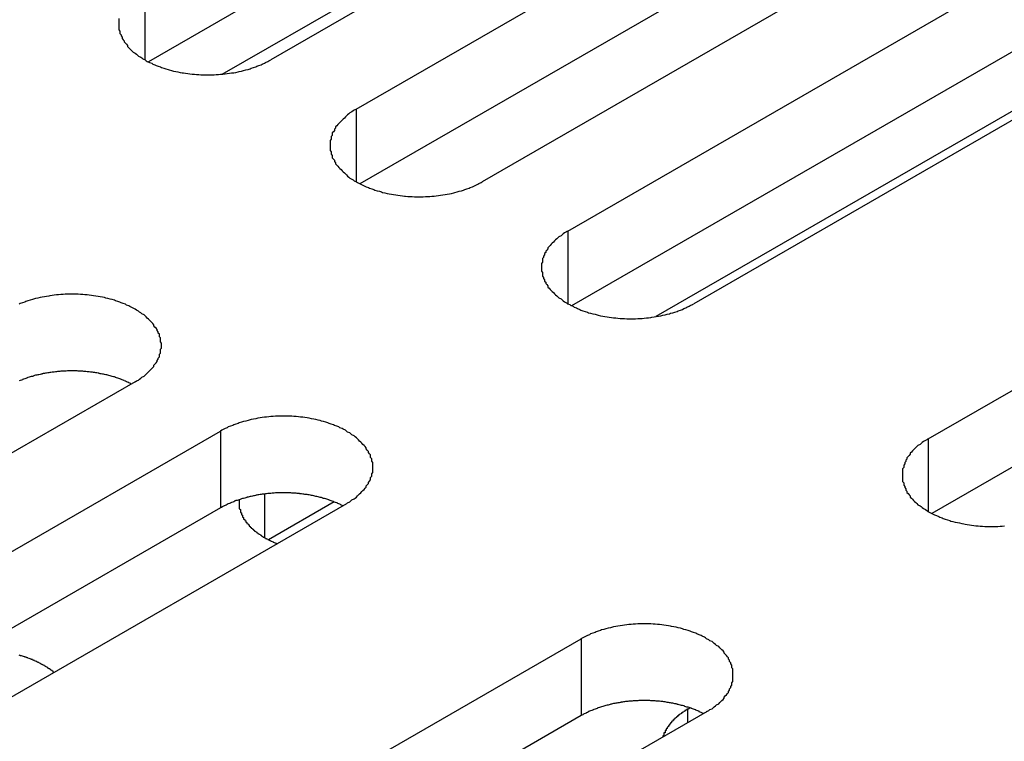
# Model space of a CAD drawing. Extents: x 0 to 1680, y 0 to 1188.
# Drawn here: x 1408 to 1417, y 922 to 928 of the extents above; entities that cross this region are included whole.
import ezdxf

# ---------------------------------------------------------------- set-up
doc = ezdxf.new("R2010")
doc.units = 0
doc.header["$LTSCALE"] = 4
doc.layers.add('VISIBLE__ISO_', color=7, linetype='CONTINUOUS')
doc.layers.add('VISIBLE_NARROW__ISO_', color=7, linetype='CONTINUOUS')

msp = doc.modelspace()

# ---------------------------------------------------------------- linework, layer by layer
at = {"layer": 'VISIBLE__ISO_'}
for p, q in [((1418.0759, 932.9653), (1409.1596, 927.8307)), ((1419.2275, 933.0029), (1410.2775, 927.849)), ((1411.0586, 927.3992), (1420.0085, 932.5531)), ((1421.1601, 931.89), (1412.2102, 926.7361)), ((1420.0085, 931.8524), (1411.0922, 926.7178)), ((1412.9912, 926.2863), (1421.9412, 931.4402)), ((1409.835, 927.718), (1415.8804, 931.1992)), ((1423.0927, 930.7771), (1414.1428, 925.6231)), ((1421.9412, 930.7395), (1413.0248, 925.6049)), ((1416.2847, 924.3897), (1425.2347, 929.5436)), ((1425.2347, 928.8429), (1416.3183, 923.7083)), ((1419.1739, 928.6019), (1413.7954, 925.5046)), ((1409.0383, 924.9095), (1400.0883, 919.7556)), ((1400.8694, 919.3058), (1409.8193, 924.4597)), ((1410.9709, 923.7966), (1402.021, 918.6426)), ((1410.8581, 923.8131), (1410.2575, 923.4673)), ((1409.8193, 923.759), (1400.903, 918.6244)), ((1404.1629, 917.4092), (1413.1128, 922.5631)), ((1414.2644, 921.9), (1405.3145, 916.746)), ((1414.0892, 921.9228), (1414.107, 921.9331)), ((1413.1128, 921.8624), (1404.1965, 916.7278))]:
    msp.add_line(p, q, dxfattribs=at)
for points in [[(1408.89, 928.227, 0), (1408.89, 928.215, 0), (1408.89, 928.204, 0), (1408.89, 928.192, 0), (1408.89, 928.181, 0), (1408.89, 928.169, 0), (1408.89, 928.158, 0), (1408.89, 928.146, 0), (1408.89, 928.135, 0), (1408.89, 928.123, 0), (1408.9, 928.112, 0), (1408.9, 928.1, 0), (1408.9, 928.089, 0), (1408.91, 928.078, 0), (1408.91, 928.067, 0), (1408.92, 928.055, 0), (1408.92, 928.044, 0), (1408.93, 928.033, 0), (1408.94, 928.023, 0), (1408.94, 928.012, 0), (1408.95, 928.001, 0), (1408.96, 927.991, 0), (1408.97, 927.98, 0), (1408.97, 927.97, 0), (1408.98, 927.96, 0), (1408.99, 927.949, 0), (1409, 927.939, 0), (1409.01, 927.93, 0), (1409.02, 927.92, 0), (1409.04, 927.911, 0), (1409.05, 927.901, 0), (1409.06, 927.892, 0), (1409.07, 927.883, 0), (1409.09, 927.874, 0), (1409.1, 927.866, 0), (1409.11, 927.857, 0), (1409.13, 927.849, 0), (1409.14, 927.841, 0), (1409.15, 927.833, 0), (1409.17, 927.825, 0), (1409.19, 927.818, 0), (1409.2, 927.811, 0), (1409.22, 927.804, 0), (1409.23, 927.797, 0), (1409.25, 927.791, 0), (1409.27, 927.784, 0), (1409.28, 927.778, 0), (1409.3, 927.773, 0), (1409.32, 927.767, 0), (1409.34, 927.762, 0), (1409.35, 927.757, 0), (1409.37, 927.752, 0), (1409.39, 927.747, 0), (1409.41, 927.743, 0), (1409.43, 927.739, 0), (1409.45, 927.735, 0), (1409.47, 927.732, 0), (1409.48, 927.729, 0), (1409.5, 927.726, 0), (1409.52, 927.723, 0), (1409.54, 927.721, 0), (1409.56, 927.719, 0), (1409.58, 927.717, 0), (1409.6, 927.715, 0), (1409.62, 927.714, 0), (1409.64, 927.713, 0), (1409.66, 927.712, 0), (1409.68, 927.712, 0), (1409.7, 927.712, 0), (1409.72, 927.712, 0), (1409.74, 927.712, 0), (1409.76, 927.713, 0), (1409.78, 927.714, 0), (1409.8, 927.715, 0), (1409.82, 927.717, 0), (1409.84, 927.719, 0), (1409.86, 927.721, 0), (1409.88, 927.723, 0), (1409.9, 927.726, 0), (1409.92, 927.729, 0), (1409.94, 927.732, 0), (1409.96, 927.735, 0), (1409.98, 927.739, 0), (1409.99, 927.743, 0), (1410.01, 927.747, 0), (1410.03, 927.752, 0), (1410.05, 927.757, 0), (1410.07, 927.762, 0), (1410.09, 927.767, 0), (1410.1, 927.773, 0), (1410.12, 927.778, 0), (1410.14, 927.784, 0), (1410.15, 927.791, 0), (1410.17, 927.797, 0), (1410.19, 927.804, 0), (1410.2, 927.811, 0), (1410.22, 927.818, 0), (1410.23, 927.825, 0), (1410.25, 927.833, 0), (1410.26, 927.841, 0), (1410.28, 927.849, 0)], [(1411.06, 927.399, 0), (1411.04, 927.391, 0), (1411.03, 927.383, 0), (1411.02, 927.374, 0), (1411, 927.365, 0), (1410.99, 927.356, 0), (1410.98, 927.347, 0), (1410.97, 927.338, 0), (1410.96, 927.328, 0), (1410.95, 927.318, 0), (1410.94, 927.309, 0), (1410.93, 927.299, 0), (1410.92, 927.289, 0), (1410.91, 927.278, 0), (1410.9, 927.268, 0), (1410.89, 927.258, 0), (1410.88, 927.247, 0), (1410.87, 927.236, 0), (1410.87, 927.226, 0), (1410.86, 927.215, 0), (1410.86, 927.204, 0), (1410.85, 927.193, 0), (1410.84, 927.182, 0), (1410.84, 927.17, 0), (1410.84, 927.159, 0), (1410.83, 927.148, 0), (1410.83, 927.136, 0), (1410.83, 927.125, 0), (1410.82, 927.114, 0), (1410.82, 927.102, 0), (1410.82, 927.091, 0), (1410.82, 927.079, 0), (1410.82, 927.068, 0), (1410.82, 927.056, 0), (1410.82, 927.045, 0), (1410.82, 927.033, 0), (1410.82, 927.022, 0), (1410.83, 927.01, 0), (1410.83, 926.999, 0), (1410.83, 926.987, 0), (1410.84, 926.976, 0), (1410.84, 926.965, 0), (1410.84, 926.954, 0), (1410.85, 926.943, 0), (1410.86, 926.932, 0), (1410.86, 926.921, 0), (1410.87, 926.91, 0), (1410.87, 926.899, 0), (1410.88, 926.888, 0), (1410.89, 926.878, 0), (1410.9, 926.867, 0), (1410.91, 926.857, 0), (1410.92, 926.847, 0), (1410.93, 926.836, 0), (1410.94, 926.827, 0), (1410.95, 926.817, 0), (1410.96, 926.807, 0), (1410.97, 926.798, 0), (1410.98, 926.788, 0), (1410.99, 926.779, 0), (1411, 926.77, 0), (1411.02, 926.761, 0), (1411.03, 926.753, 0), (1411.04, 926.744, 0), (1411.06, 926.736, 0), (1411.07, 926.728, 0), (1411.09, 926.72, 0), (1411.1, 926.713, 0), (1411.12, 926.705, 0), (1411.13, 926.698, 0), (1411.15, 926.691, 0), (1411.17, 926.684, 0), (1411.18, 926.678, 0), (1411.2, 926.671, 0), (1411.22, 926.665, 0), (1411.23, 926.66, 0), (1411.25, 926.654, 0), (1411.27, 926.649, 0), (1411.29, 926.644, 0), (1411.3, 926.639, 0), (1411.32, 926.634, 0), (1411.34, 926.63, 0), (1411.36, 926.626, 0), (1411.38, 926.622, 0), (1411.4, 926.619, 0), (1411.42, 926.616, 0), (1411.44, 926.613, 0), (1411.46, 926.61, 0), (1411.48, 926.608, 0), (1411.5, 926.606, 0), (1411.51, 926.604, 0), (1411.53, 926.602, 0), (1411.55, 926.601, 0), (1411.57, 926.6, 0), (1411.59, 926.599, 0), (1411.61, 926.599, 0), (1411.63, 926.599, 0), (1411.65, 926.599, 0), (1411.67, 926.599, 0), (1411.69, 926.6, 0), (1411.71, 926.601, 0), (1411.73, 926.602, 0), (1411.75, 926.604, 0), (1411.77, 926.606, 0), (1411.79, 926.608, 0), (1411.81, 926.61, 0), (1411.83, 926.613, 0), (1411.85, 926.616, 0), (1411.87, 926.619, 0), (1411.89, 926.622, 0), (1411.91, 926.626, 0), (1411.93, 926.63, 0), (1411.95, 926.634, 0), (1411.96, 926.639, 0), (1411.98, 926.644, 0), (1412, 926.649, 0), (1412.02, 926.654, 0), (1412.04, 926.66, 0), (1412.05, 926.665, 0), (1412.07, 926.671, 0), (1412.09, 926.678, 0), (1412.1, 926.684, 0), (1412.12, 926.691, 0), (1412.14, 926.698, 0), (1412.15, 926.705, 0), (1412.17, 926.713, 0), (1412.18, 926.72, 0), (1412.2, 926.728, 0), (1412.21, 926.736, 0)], [(1412.99, 926.286, 0), (1412.98, 926.278, 0), (1412.96, 926.27, 0), (1412.95, 926.261, 0), (1412.94, 926.252, 0), (1412.93, 926.243, 0), (1412.91, 926.234, 0), (1412.9, 926.225, 0), (1412.89, 926.215, 0), (1412.88, 926.206, 0), (1412.87, 926.196, 0), (1412.86, 926.186, 0), (1412.85, 926.176, 0), (1412.84, 926.166, 0), (1412.83, 926.155, 0), (1412.82, 926.145, 0), (1412.81, 926.134, 0), (1412.81, 926.123, 0), (1412.8, 926.113, 0), (1412.79, 926.102, 0), (1412.79, 926.091, 0), (1412.78, 926.08, 0), (1412.78, 926.069, 0), (1412.77, 926.057, 0), (1412.77, 926.046, 0), (1412.76, 926.035, 0), (1412.76, 926.024, 0), (1412.76, 926.012, 0), (1412.76, 926.001, 0), (1412.75, 925.989, 0), (1412.75, 925.978, 0), (1412.75, 925.966, 0), (1412.75, 925.955, 0), (1412.75, 925.943, 0), (1412.75, 925.932, 0), (1412.75, 925.92, 0), (1412.76, 925.909, 0), (1412.76, 925.897, 0), (1412.76, 925.886, 0), (1412.76, 925.875, 0), (1412.77, 925.863, 0), (1412.77, 925.852, 0), (1412.78, 925.841, 0), (1412.78, 925.83, 0), (1412.79, 925.819, 0), (1412.79, 925.808, 0), (1412.8, 925.797, 0), (1412.81, 925.786, 0), (1412.81, 925.775, 0), (1412.82, 925.765, 0), (1412.83, 925.754, 0), (1412.84, 925.744, 0), (1412.85, 925.734, 0), (1412.86, 925.724, 0), (1412.87, 925.714, 0), (1412.88, 925.704, 0), (1412.89, 925.694, 0), (1412.9, 925.685, 0), (1412.91, 925.675, 0), (1412.93, 925.666, 0), (1412.94, 925.657, 0), (1412.95, 925.648, 0), (1412.96, 925.64, 0), (1412.98, 925.631, 0), (1412.99, 925.623, 0), (1413.01, 925.615, 0), (1413.02, 925.607, 0), (1413.04, 925.6, 0), (1413.05, 925.592, 0), (1413.07, 925.585, 0), (1413.08, 925.578, 0), (1413.1, 925.571, 0), (1413.11, 925.565, 0), (1413.13, 925.559, 0), (1413.15, 925.552, 0), (1413.17, 925.547, 0), (1413.18, 925.541, 0), (1413.2, 925.536, 0), (1413.22, 925.531, 0), (1413.24, 925.526, 0), (1413.26, 925.521, 0), (1413.27, 925.517, 0), (1413.29, 925.513, 0), (1413.31, 925.509, 0), (1413.33, 925.506, 0), (1413.35, 925.503, 0), (1413.37, 925.5, 0), (1413.39, 925.497, 0), (1413.41, 925.495, 0), (1413.43, 925.493, 0), (1413.45, 925.491, 0), (1413.47, 925.489, 0), (1413.49, 925.488, 0), (1413.51, 925.487, 0), (1413.53, 925.486, 0), (1413.55, 925.486, 0), (1413.57, 925.486, 0), (1413.59, 925.486, 0), (1413.61, 925.486, 0), (1413.63, 925.487, 0), (1413.65, 925.488, 0), (1413.67, 925.489, 0), (1413.69, 925.491, 0), (1413.71, 925.493, 0), (1413.73, 925.495, 0), (1413.75, 925.497, 0), (1413.76, 925.5, 0), (1413.78, 925.503, 0), (1413.8, 925.506, 0), (1413.82, 925.509, 0), (1413.84, 925.513, 0), (1413.86, 925.517, 0), (1413.88, 925.521, 0), (1413.9, 925.526, 0), (1413.92, 925.531, 0), (1413.93, 925.536, 0), (1413.95, 925.541, 0), (1413.97, 925.547, 0), (1413.99, 925.552, 0), (1414, 925.559, 0), (1414.02, 925.565, 0), (1414.04, 925.571, 0), (1414.05, 925.578, 0), (1414.07, 925.585, 0), (1414.08, 925.592, 0), (1414.1, 925.6, 0), (1414.11, 925.607, 0), (1414.13, 925.615, 0), (1414.14, 925.623, 0)], [(1409.04, 924.909, 0), (1409.05, 924.918, 0), (1409.07, 924.926, 0), (1409.08, 924.935, 0), (1409.09, 924.944, 0), (1409.1, 924.953, 0), (1409.12, 924.962, 0), (1409.13, 924.971, 0), (1409.14, 924.981, 0), (1409.15, 924.99, 0), (1409.16, 925, 0), (1409.17, 925.01, 0), (1409.18, 925.02, 0), (1409.19, 925.03, 0), (1409.2, 925.041, 0), (1409.21, 925.051, 0), (1409.21, 925.062, 0), (1409.22, 925.072, 0), (1409.23, 925.083, 0), (1409.24, 925.094, 0), (1409.24, 925.105, 0), (1409.25, 925.116, 0), (1409.25, 925.127, 0), (1409.26, 925.138, 0), (1409.26, 925.15, 0), (1409.26, 925.161, 0), (1409.27, 925.172, 0), (1409.27, 925.184, 0), (1409.27, 925.195, 0), (1409.27, 925.207, 0), (1409.28, 925.218, 0), (1409.28, 925.23, 0), (1409.28, 925.241, 0), (1409.28, 925.253, 0), (1409.28, 925.264, 0), (1409.27, 925.276, 0), (1409.27, 925.287, 0), (1409.27, 925.298, 0), (1409.27, 925.31, 0), (1409.26, 925.321, 0), (1409.26, 925.333, 0), (1409.26, 925.344, 0), (1409.25, 925.355, 0), (1409.25, 925.366, 0), (1409.24, 925.377, 0), (1409.24, 925.388, 0), (1409.23, 925.399, 0), (1409.22, 925.41, 0), (1409.21, 925.421, 0), (1409.21, 925.431, 0), (1409.2, 925.442, 0), (1409.19, 925.452, 0), (1409.18, 925.462, 0), (1409.17, 925.472, 0), (1409.16, 925.482, 0), (1409.15, 925.492, 0), (1409.14, 925.502, 0), (1409.13, 925.511, 0), (1409.12, 925.52, 0), (1409.1, 925.53, 0), (1409.09, 925.539, 0), (1409.08, 925.547, 0), (1409.07, 925.556, 0), (1409.05, 925.564, 0), (1409.04, 925.573, 0), (1409.02, 925.581, 0), (1409.01, 925.589, 0), (1408.99, 925.596, 0), (1408.98, 925.604, 0), (1408.96, 925.611, 0), (1408.95, 925.618, 0), (1408.93, 925.624, 0), (1408.91, 925.631, 0), (1408.9, 925.637, 0), (1408.88, 925.643, 0), (1408.86, 925.649, 0), (1408.85, 925.655, 0), (1408.83, 925.66, 0), (1408.81, 925.665, 0), (1408.79, 925.67, 0), (1408.77, 925.674, 0), (1408.76, 925.679, 0), (1408.74, 925.683, 0), (1408.72, 925.686, 0), (1408.7, 925.69, 0), (1408.68, 925.693, 0), (1408.66, 925.696, 0), (1408.64, 925.699, 0), (1408.62, 925.701, 0), (1408.6, 925.703, 0), (1408.58, 925.705, 0), (1408.56, 925.706, 0), (1408.54, 925.708, 0), (1408.52, 925.709, 0), (1408.5, 925.709, 0), (1408.48, 925.71, 0), (1408.46, 925.71, 0), (1408.44, 925.71, 0), (1408.42, 925.709, 0), (1408.4, 925.709, 0), (1408.38, 925.708, 0), (1408.36, 925.706, 0), (1408.34, 925.705, 0), (1408.32, 925.703, 0), (1408.3, 925.701, 0), (1408.28, 925.699, 0), (1408.26, 925.696, 0), (1408.25, 925.693, 0), (1408.23, 925.69, 0), (1408.21, 925.686, 0), (1408.19, 925.683, 0), (1408.17, 925.679, 0), (1408.15, 925.674, 0), (1408.13, 925.67, 0), (1408.11, 925.665, 0), (1408.1, 925.66, 0), (1408.08, 925.655, 0), (1408.06, 925.649, 0), (1408.04, 925.643, 0), (1408.03, 925.637, 0), (1408.01, 925.631, 0), (1407.99, 925.624, 0), (1407.98, 925.618, 0)], [(1409, 924.89, 0), (1409, 924.894, 0), (1408.99, 924.897, 0), (1408.98, 924.901, 0), (1408.98, 924.905, 0), (1408.97, 924.908, 0), (1408.96, 924.911, 0), (1408.95, 924.915, 0), (1408.94, 924.918, 0), (1408.94, 924.921, 0), (1408.93, 924.925, 0), (1408.92, 924.928, 0), (1408.91, 924.931, 0), (1408.91, 924.934, 0), (1408.9, 924.937, 0), (1408.89, 924.94, 0), (1408.88, 924.943, 0), (1408.87, 924.945, 0), (1408.86, 924.948, 0), (1408.86, 924.951, 0), (1408.85, 924.954, 0), (1408.84, 924.956, 0), (1408.83, 924.959, 0), (1408.82, 924.961, 0), (1408.81, 924.964, 0), (1408.8, 924.966, 0), (1408.8, 924.968, 0), (1408.79, 924.97, 0), (1408.78, 924.973, 0), (1408.77, 924.975, 0), (1408.76, 924.977, 0), (1408.75, 924.979, 0), (1408.74, 924.981, 0), (1408.73, 924.983, 0), (1408.72, 924.984, 0), (1408.71, 924.986, 0), (1408.71, 924.988, 0), (1408.7, 924.99, 0), (1408.69, 924.991, 0), (1408.68, 924.993, 0), (1408.67, 924.994, 0), (1408.66, 924.995, 0), (1408.65, 924.997, 0), (1408.64, 924.998, 0), (1408.63, 924.999, 0), (1408.62, 925, 0), (1408.61, 925.001, 0), (1408.6, 925.002, 0), (1408.59, 925.003, 0), (1408.58, 925.004, 0), (1408.57, 925.005, 0), (1408.56, 925.006, 0), (1408.55, 925.006, 0), (1408.55, 925.007, 0), (1408.54, 925.007, 0), (1408.53, 925.008, 0), (1408.52, 925.008, 0), (1408.51, 925.009, 0), (1408.5, 925.009, 0), (1408.49, 925.009, 0), (1408.48, 925.009, 0), (1408.47, 925.009, 0), (1408.46, 925.009, 0), (1408.45, 925.009, 0), (1408.44, 925.009, 0), (1408.43, 925.009, 0), (1408.42, 925.009, 0), (1408.41, 925.008, 0), (1408.4, 925.008, 0), (1408.39, 925.007, 0), (1408.38, 925.007, 0), (1408.37, 925.006, 0), (1408.36, 925.006, 0), (1408.35, 925.005, 0), (1408.34, 925.004, 0), (1408.33, 925.003, 0), (1408.32, 925.002, 0), (1408.32, 925.001, 0), (1408.31, 925, 0), (1408.3, 924.999, 0), (1408.29, 924.998, 0), (1408.28, 924.997, 0), (1408.27, 924.996, 0), (1408.26, 924.994, 0), (1408.25, 924.993, 0), (1408.24, 924.991, 0), (1408.23, 924.99, 0), (1408.22, 924.988, 0), (1408.21, 924.987, 0), (1408.2, 924.985, 0), (1408.19, 924.983, 0), (1408.19, 924.981, 0), (1408.18, 924.979, 0), (1408.17, 924.977, 0), (1408.16, 924.975, 0), (1408.15, 924.973, 0), (1408.14, 924.971, 0), (1408.13, 924.969, 0), (1408.12, 924.966, 0), (1408.11, 924.964, 0), (1408.11, 924.962, 0), (1408.1, 924.959, 0), (1408.09, 924.957, 0), (1408.08, 924.954, 0), (1408.07, 924.951, 0), (1408.06, 924.949, 0), (1408.05, 924.946, 0), (1408.05, 924.943, 0), (1408.04, 924.94, 0), (1408.03, 924.937, 0), (1408.02, 924.934, 0), (1408.01, 924.931, 0), (1408.01, 924.928, 0), (1408, 924.925, 0), (1407.99, 924.922, 0), (1407.98, 924.919, 0)], [(1410.97, 923.797, 0), (1410.98, 923.805, 0), (1411, 923.813, 0), (1411.01, 923.822, 0), (1411.02, 923.831, 0), (1411.04, 923.84, 0), (1411.05, 923.849, 0), (1411.06, 923.858, 0), (1411.07, 923.868, 0), (1411.08, 923.877, 0), (1411.09, 923.887, 0), (1411.1, 923.897, 0), (1411.11, 923.907, 0), (1411.12, 923.917, 0), (1411.13, 923.928, 0), (1411.14, 923.938, 0), (1411.15, 923.949, 0), (1411.15, 923.959, 0), (1411.16, 923.97, 0), (1411.17, 923.981, 0), (1411.17, 923.992, 0), (1411.18, 924.003, 0), (1411.19, 924.014, 0), (1411.19, 924.025, 0), (1411.19, 924.037, 0), (1411.2, 924.048, 0), (1411.2, 924.059, 0), (1411.2, 924.071, 0), (1411.21, 924.082, 0), (1411.21, 924.094, 0), (1411.21, 924.105, 0), (1411.21, 924.117, 0), (1411.21, 924.128, 0), (1411.21, 924.14, 0), (1411.21, 924.151, 0), (1411.21, 924.163, 0), (1411.21, 924.174, 0), (1411.2, 924.186, 0), (1411.2, 924.197, 0), (1411.2, 924.208, 0), (1411.19, 924.22, 0), (1411.19, 924.231, 0), (1411.19, 924.242, 0), (1411.18, 924.253, 0), (1411.17, 924.264, 0), (1411.17, 924.275, 0), (1411.16, 924.286, 0), (1411.15, 924.297, 0), (1411.15, 924.308, 0), (1411.14, 924.318, 0), (1411.13, 924.329, 0), (1411.12, 924.339, 0), (1411.11, 924.349, 0), (1411.1, 924.359, 0), (1411.09, 924.369, 0), (1411.08, 924.379, 0), (1411.07, 924.389, 0), (1411.06, 924.398, 0), (1411.05, 924.407, 0), (1411.04, 924.417, 0), (1411.02, 924.426, 0), (1411.01, 924.434, 0), (1411, 924.443, 0), (1410.98, 924.451, 0), (1410.97, 924.46, 0), (1410.96, 924.468, 0), (1410.94, 924.476, 0), (1410.93, 924.483, 0), (1410.91, 924.491, 0), (1410.9, 924.498, 0), (1410.88, 924.505, 0), (1410.86, 924.512, 0), (1410.85, 924.518, 0), (1410.83, 924.524, 0), (1410.81, 924.53, 0), (1410.8, 924.536, 0), (1410.78, 924.542, 0), (1410.76, 924.547, 0), (1410.74, 924.552, 0), (1410.73, 924.557, 0), (1410.71, 924.561, 0), (1410.69, 924.566, 0), (1410.67, 924.57, 0), (1410.65, 924.573, 0), (1410.63, 924.577, 0), (1410.61, 924.58, 0), (1410.59, 924.583, 0), (1410.57, 924.586, 0), (1410.55, 924.588, 0), (1410.53, 924.59, 0), (1410.51, 924.592, 0), (1410.49, 924.594, 0), (1410.47, 924.595, 0), (1410.46, 924.596, 0), (1410.44, 924.596, 0), (1410.42, 924.597, 0), (1410.4, 924.597, 0), (1410.38, 924.597, 0), (1410.36, 924.596, 0), (1410.34, 924.596, 0), (1410.32, 924.595, 0), (1410.3, 924.594, 0), (1410.28, 924.592, 0), (1410.26, 924.59, 0), (1410.24, 924.588, 0), (1410.22, 924.586, 0), (1410.2, 924.583, 0), (1410.18, 924.58, 0), (1410.16, 924.577, 0), (1410.14, 924.573, 0), (1410.12, 924.57, 0), (1410.1, 924.566, 0), (1410.08, 924.561, 0), (1410.07, 924.557, 0), (1410.05, 924.552, 0), (1410.03, 924.547, 0), (1410.01, 924.542, 0), (1409.99, 924.536, 0), (1409.98, 924.53, 0), (1409.96, 924.524, 0), (1409.94, 924.518, 0), (1409.93, 924.512, 0), (1409.91, 924.505, 0), (1409.89, 924.498, 0), (1409.88, 924.491, 0), (1409.86, 924.483, 0), (1409.85, 924.476, 0), (1409.83, 924.468, 0), (1409.82, 924.46, 0)], [(1416.28, 924.39, 0), (1416.27, 924.381, 0), (1416.26, 924.373, 0), (1416.24, 924.364, 0), (1416.23, 924.356, 0), (1416.22, 924.347, 0), (1416.21, 924.337, 0), (1416.19, 924.328, 0), (1416.18, 924.319, 0), (1416.17, 924.309, 0), (1416.16, 924.299, 0), (1416.15, 924.289, 0), (1416.14, 924.279, 0), (1416.13, 924.269, 0), (1416.12, 924.259, 0), (1416.12, 924.248, 0), (1416.11, 924.238, 0), (1416.1, 924.227, 0), (1416.09, 924.216, 0), (1416.09, 924.205, 0), (1416.08, 924.194, 0), (1416.08, 924.183, 0), (1416.07, 924.172, 0), (1416.07, 924.161, 0), (1416.06, 924.15, 0), (1416.06, 924.138, 0), (1416.06, 924.127, 0), (1416.05, 924.116, 0), (1416.05, 924.104, 0), (1416.05, 924.093, 0), (1416.05, 924.081, 0), (1416.05, 924.07, 0), (1416.05, 924.058, 0), (1416.05, 924.047, 0), (1416.05, 924.035, 0), (1416.05, 924.024, 0), (1416.05, 924.012, 0), (1416.05, 924.001, 0), (1416.06, 923.989, 0), (1416.06, 923.978, 0), (1416.06, 923.967, 0), (1416.07, 923.955, 0), (1416.07, 923.944, 0), (1416.08, 923.933, 0), (1416.08, 923.922, 0), (1416.09, 923.911, 0), (1416.09, 923.9, 0), (1416.1, 923.889, 0), (1416.11, 923.879, 0), (1416.12, 923.868, 0), (1416.12, 923.858, 0), (1416.13, 923.847, 0), (1416.14, 923.837, 0), (1416.15, 923.827, 0), (1416.16, 923.817, 0), (1416.17, 923.807, 0), (1416.18, 923.798, 0), (1416.19, 923.788, 0), (1416.21, 923.779, 0), (1416.22, 923.77, 0), (1416.23, 923.761, 0), (1416.24, 923.752, 0), (1416.26, 923.743, 0), (1416.27, 923.735, 0), (1416.28, 923.727, 0), (1416.3, 923.718, 0), (1416.31, 923.711, 0), (1416.33, 923.703, 0), (1416.34, 923.696, 0), (1416.36, 923.688, 0), (1416.38, 923.681, 0), (1416.39, 923.675, 0), (1416.41, 923.668, 0), (1416.42, 923.662, 0), (1416.44, 923.656, 0), (1416.46, 923.65, 0), (1416.48, 923.645, 0), (1416.49, 923.639, 0), (1416.51, 923.634, 0), (1416.53, 923.629, 0), (1416.55, 923.625, 0), (1416.57, 923.621, 0), (1416.59, 923.617, 0), (1416.61, 923.613, 0), (1416.62, 923.609, 0), (1416.64, 923.606, 0), (1416.66, 923.603, 0), (1416.68, 923.601, 0), (1416.7, 923.598, 0), (1416.72, 923.596, 0), (1416.74, 923.594, 0), (1416.76, 923.593, 0), (1416.78, 923.591, 0), (1416.8, 923.59, 0), (1416.82, 923.59, 0), (1416.84, 923.589, 0), (1416.86, 923.589, 0), (1416.88, 923.589, 0), (1416.9, 923.59, 0), (1416.92, 923.59, 0), (1416.94, 923.591, 0), (1416.96, 923.593, 0), (1416.98, 923.594, 0)], [(1410.94, 923.777, 0), (1410.93, 923.781, 0), (1410.92, 923.785, 0), (1410.92, 923.788, 0), (1410.91, 923.792, 0), (1410.9, 923.795, 0), (1410.89, 923.798, 0), (1410.89, 923.802, 0), (1410.88, 923.805, 0), (1410.87, 923.808, 0), (1410.86, 923.812, 0), (1410.85, 923.815, 0), (1410.85, 923.818, 0), (1410.84, 923.821, 0), (1410.83, 923.824, 0), (1410.82, 923.827, 0), (1410.81, 923.83, 0), (1410.81, 923.833, 0), (1410.8, 923.835, 0), (1410.79, 923.838, 0), (1410.78, 923.841, 0), (1410.77, 923.843, 0), (1410.76, 923.846, 0), (1410.75, 923.848, 0), (1410.75, 923.851, 0), (1410.74, 923.853, 0), (1410.73, 923.855, 0), (1410.72, 923.858, 0), (1410.71, 923.86, 0), (1410.7, 923.862, 0), (1410.69, 923.864, 0), (1410.68, 923.866, 0), (1410.67, 923.868, 0), (1410.67, 923.87, 0), (1410.66, 923.872, 0), (1410.65, 923.873, 0), (1410.64, 923.875, 0), (1410.63, 923.877, 0), (1410.62, 923.878, 0), (1410.61, 923.88, 0), (1410.6, 923.881, 0), (1410.59, 923.882, 0), (1410.58, 923.884, 0), (1410.57, 923.885, 0), (1410.56, 923.886, 0), (1410.55, 923.887, 0), (1410.54, 923.888, 0), (1410.54, 923.889, 0), (1410.53, 923.89, 0), (1410.52, 923.891, 0), (1410.51, 923.892, 0), (1410.5, 923.893, 0), (1410.49, 923.893, 0), (1410.48, 923.894, 0), (1410.47, 923.894, 0), (1410.46, 923.895, 0), (1410.45, 923.895, 0), (1410.44, 923.896, 0), (1410.43, 923.896, 0), (1410.42, 923.896, 0), (1410.41, 923.896, 0), (1410.4, 923.896, 0), (1410.39, 923.896, 0), (1410.38, 923.896, 0), (1410.37, 923.896, 0), (1410.36, 923.896, 0), (1410.35, 923.896, 0), (1410.34, 923.895, 0), (1410.33, 923.895, 0), (1410.32, 923.895, 0), (1410.31, 923.894, 0), (1410.3, 923.893, 0), (1410.3, 923.893, 0), (1410.29, 923.892, 0), (1410.28, 923.891, 0), (1410.27, 923.89, 0), (1410.26, 923.89, 0), (1410.25, 923.889, 0), (1410.24, 923.888, 0), (1410.23, 923.886, 0), (1410.22, 923.885, 0), (1410.21, 923.884, 0), (1410.2, 923.883, 0), (1410.19, 923.881, 0), (1410.18, 923.88, 0), (1410.17, 923.878, 0), (1410.16, 923.877, 0), (1410.15, 923.875, 0), (1410.14, 923.874, 0), (1410.14, 923.872, 0), (1410.13, 923.87, 0), (1410.12, 923.868, 0), (1410.11, 923.866, 0), (1410.1, 923.864, 0), (1410.09, 923.862, 0), (1410.08, 923.86, 0), (1410.07, 923.858, 0), (1410.06, 923.856, 0), (1410.06, 923.854, 0), (1410.05, 923.851, 0), (1410.04, 923.849, 0), (1410.03, 923.846, 0), (1410.02, 923.844, 0), (1410.01, 923.841, 0), (1410, 923.839, 0), (1410, 923.836, 0), (1409.99, 923.833, 0), (1409.98, 923.83, 0), (1409.97, 923.827, 0), (1409.96, 923.825, 0), (1409.95, 923.822, 0), (1409.95, 923.819, 0), (1409.94, 923.815, 0), (1409.93, 923.812, 0), (1409.92, 923.809, 0), (1409.91, 923.806, 0), (1409.91, 923.803, 0), (1409.9, 923.799, 0), (1409.89, 923.796, 0), (1409.88, 923.792, 0), (1409.88, 923.789, 0), (1409.87, 923.785, 0), (1409.86, 923.782, 0), (1409.85, 923.778, 0), (1409.85, 923.774, 0), (1409.84, 923.771, 0), (1409.83, 923.767, 0), (1409.83, 923.763, 0), (1409.82, 923.759, 0)], [(1409.99, 923.833, 0), (1409.99, 923.829, 0), (1409.99, 923.825, 0), (1409.99, 923.822, 0), (1409.99, 923.818, 0), (1409.99, 923.814, 0), (1409.99, 923.811, 0), (1409.99, 923.807, 0), (1409.99, 923.803, 0), (1409.99, 923.8, 0), (1409.99, 923.796, 0), (1409.99, 923.793, 0), (1409.99, 923.789, 0), (1409.99, 923.785, 0), (1409.99, 923.782, 0), (1409.99, 923.778, 0), (1409.99, 923.774, 0), (1409.99, 923.771, 0), (1409.99, 923.767, 0), (1409.99, 923.763, 0), (1409.99, 923.76, 0), (1409.99, 923.756, 0), (1409.99, 923.752, 0), (1409.99, 923.749, 0), (1410, 923.745, 0), (1410, 923.742, 0), (1410, 923.738, 0), (1410, 923.734, 0), (1410, 923.731, 0), (1410, 923.727, 0), (1410, 923.724, 0), (1410, 923.72, 0), (1410, 923.716, 0), (1410.01, 923.713, 0), (1410.01, 923.709, 0), (1410.01, 923.706, 0), (1410.01, 923.702, 0), (1410.01, 923.699, 0), (1410.01, 923.695, 0), (1410.02, 923.692, 0), (1410.02, 923.688, 0), (1410.02, 923.684, 0), (1410.02, 923.681, 0), (1410.02, 923.677, 0), (1410.02, 923.674, 0), (1410.03, 923.671, 0), (1410.03, 923.667, 0), (1410.03, 923.664, 0), (1410.03, 923.66, 0), (1410.03, 923.657, 0), (1410.04, 923.653, 0), (1410.04, 923.65, 0), (1410.04, 923.646, 0), (1410.04, 923.643, 0), (1410.05, 923.64, 0), (1410.05, 923.636, 0), (1410.05, 923.633, 0), (1410.05, 923.629, 0), (1410.06, 923.626, 0), (1410.06, 923.623, 0), (1410.06, 923.619, 0), (1410.06, 923.616, 0), (1410.07, 923.613, 0), (1410.07, 923.61, 0), (1410.07, 923.606, 0), (1410.08, 923.603, 0), (1410.08, 923.6, 0), (1410.08, 923.597, 0), (1410.08, 923.593, 0), (1410.09, 923.59, 0), (1410.09, 923.587, 0), (1410.09, 923.584, 0), (1410.1, 923.581, 0), (1410.1, 923.577, 0), (1410.1, 923.574, 0), (1410.11, 923.571, 0), (1410.11, 923.568, 0), (1410.11, 923.565, 0), (1410.12, 923.562, 0), (1410.12, 923.559, 0), (1410.12, 923.556, 0), (1410.13, 923.553, 0), (1410.13, 923.55, 0), (1410.13, 923.547, 0), (1410.14, 923.544, 0), (1410.14, 923.541, 0), (1410.15, 923.538, 0), (1410.15, 923.535, 0), (1410.15, 923.532, 0), (1410.16, 923.529, 0), (1410.16, 923.526, 0), (1410.17, 923.523, 0), (1410.17, 923.52, 0), (1410.17, 923.518, 0), (1410.18, 923.515, 0), (1410.18, 923.512, 0), (1410.19, 923.509, 0), (1410.19, 923.507, 0), (1410.19, 923.504, 0), (1410.2, 923.501, 0), (1410.2, 923.498, 0), (1410.21, 923.496, 0), (1410.21, 923.493, 0), (1410.22, 923.49, 0), (1410.22, 923.488, 0), (1410.22, 923.485, 0), (1410.23, 923.483, 0), (1410.23, 923.48, 0), (1410.24, 923.478, 0), (1410.24, 923.475, 0), (1410.25, 923.473, 0), (1410.25, 923.47, 0), (1410.26, 923.468, 0), (1410.26, 923.465, 0), (1410.27, 923.463, 0), (1410.27, 923.46, 0), (1410.28, 923.458, 0), (1410.28, 923.456, 0), (1410.29, 923.453, 0), (1410.29, 923.451, 0), (1410.3, 923.449, 0), (1410.3, 923.447, 0), (1410.31, 923.444, 0), (1410.31, 923.442, 0), (1410.32, 923.44, 0), (1410.32, 923.438, 0), (1410.33, 923.436, 0), (1410.33, 923.433, 0), (1410.34, 923.431, 0)], [(1414.26, 921.9, 0), (1414.28, 921.908, 0), (1414.29, 921.917, 0), (1414.31, 921.925, 0), (1414.32, 921.934, 0), (1414.33, 921.943, 0), (1414.34, 921.952, 0), (1414.35, 921.962, 0), (1414.37, 921.971, 0), (1414.38, 921.981, 0), (1414.39, 921.99, 0), (1414.4, 922, 0), (1414.41, 922.01, 0), (1414.42, 922.021, 0), (1414.42, 922.031, 0), (1414.43, 922.042, 0), (1414.44, 922.052, 0), (1414.45, 922.063, 0), (1414.46, 922.074, 0), (1414.46, 922.084, 0), (1414.47, 922.095, 0), (1414.47, 922.106, 0), (1414.48, 922.118, 0), (1414.48, 922.129, 0), (1414.49, 922.14, 0), (1414.49, 922.151, 0), (1414.49, 922.163, 0), (1414.5, 922.174, 0), (1414.5, 922.186, 0), (1414.5, 922.197, 0), (1414.5, 922.209, 0), (1414.5, 922.22, 0), (1414.5, 922.232, 0), (1414.5, 922.243, 0), (1414.5, 922.255, 0), (1414.5, 922.266, 0), (1414.5, 922.277, 0), (1414.5, 922.289, 0), (1414.49, 922.3, 0), (1414.49, 922.312, 0), (1414.49, 922.323, 0), (1414.48, 922.334, 0), (1414.48, 922.345, 0), (1414.47, 922.357, 0), (1414.47, 922.368, 0), (1414.46, 922.379, 0), (1414.46, 922.39, 0), (1414.45, 922.4, 0), (1414.44, 922.411, 0), (1414.43, 922.422, 0), (1414.42, 922.432, 0), (1414.42, 922.442, 0), (1414.41, 922.453, 0), (1414.4, 922.463, 0), (1414.39, 922.473, 0), (1414.38, 922.482, 0), (1414.37, 922.492, 0), (1414.35, 922.502, 0), (1414.34, 922.511, 0), (1414.33, 922.52, 0), (1414.32, 922.529, 0), (1414.31, 922.538, 0), (1414.29, 922.546, 0), (1414.28, 922.555, 0), (1414.26, 922.563, 0), (1414.25, 922.571, 0), (1414.24, 922.579, 0), (1414.22, 922.587, 0), (1414.21, 922.594, 0), (1414.19, 922.601, 0), (1414.17, 922.608, 0), (1414.16, 922.615, 0), (1414.14, 922.621, 0), (1414.12, 922.628, 0), (1414.11, 922.634, 0), (1414.09, 922.64, 0), (1414.07, 922.645, 0), (1414.05, 922.65, 0), (1414.04, 922.655, 0), (1414.02, 922.66, 0), (1414, 922.665, 0), (1413.98, 922.669, 0), (1413.96, 922.673, 0), (1413.94, 922.677, 0), (1413.93, 922.68, 0), (1413.91, 922.683, 0), (1413.89, 922.686, 0), (1413.87, 922.689, 0), (1413.85, 922.691, 0), (1413.83, 922.694, 0), (1413.81, 922.695, 0), (1413.79, 922.697, 0), (1413.77, 922.698, 0), (1413.75, 922.699, 0), (1413.73, 922.7, 0), (1413.71, 922.7, 0), (1413.69, 922.7, 0), (1413.67, 922.7, 0), (1413.65, 922.7, 0), (1413.63, 922.699, 0), (1413.61, 922.698, 0), (1413.59, 922.697, 0), (1413.57, 922.695, 0), (1413.55, 922.694, 0), (1413.53, 922.691, 0), (1413.51, 922.689, 0), (1413.49, 922.686, 0), (1413.47, 922.683, 0), (1413.45, 922.68, 0), (1413.43, 922.677, 0), (1413.41, 922.673, 0), (1413.4, 922.669, 0), (1413.38, 922.665, 0), (1413.36, 922.66, 0), (1413.34, 922.655, 0), (1413.32, 922.65, 0), (1413.3, 922.645, 0), (1413.29, 922.64, 0), (1413.27, 922.634, 0), (1413.25, 922.628, 0), (1413.24, 922.621, 0), (1413.22, 922.615, 0), (1413.2, 922.608, 0), (1413.19, 922.601, 0), (1413.17, 922.594, 0), (1413.16, 922.587, 0), (1413.14, 922.579, 0), (1413.13, 922.571, 0), (1413.11, 922.563, 0)], [(1408.3, 922.257, 0), (1408.29, 922.26, 0), (1408.29, 922.263, 0), (1408.29, 922.267, 0), (1408.28, 922.27, 0), (1408.28, 922.273, 0), (1408.27, 922.276, 0), (1408.27, 922.279, 0), (1408.27, 922.282, 0), (1408.26, 922.285, 0), (1408.26, 922.288, 0), (1408.25, 922.291, 0), (1408.25, 922.294, 0), (1408.24, 922.297, 0), (1408.24, 922.3, 0), (1408.24, 922.302, 0), (1408.23, 922.305, 0), (1408.23, 922.308, 0), (1408.22, 922.311, 0), (1408.22, 922.314, 0), (1408.21, 922.317, 0), (1408.21, 922.319, 0), (1408.2, 922.322, 0), (1408.2, 922.325, 0), (1408.19, 922.327, 0), (1408.19, 922.33, 0), (1408.18, 922.333, 0), (1408.18, 922.335, 0), (1408.17, 922.338, 0), (1408.17, 922.341, 0), (1408.16, 922.343, 0), (1408.16, 922.346, 0), (1408.15, 922.348, 0), (1408.15, 922.351, 0), (1408.14, 922.353, 0), (1408.14, 922.355, 0), (1408.13, 922.358, 0), (1408.13, 922.36, 0), (1408.12, 922.363, 0), (1408.12, 922.365, 0), (1408.11, 922.367, 0), (1408.11, 922.369, 0), (1408.1, 922.372, 0), (1408.1, 922.374, 0), (1408.09, 922.376, 0), (1408.09, 922.378, 0), (1408.08, 922.38, 0), (1408.07, 922.383, 0), (1408.07, 922.385, 0), (1408.06, 922.387, 0), (1408.06, 922.389, 0), (1408.05, 922.391, 0), (1408.05, 922.393, 0), (1408.04, 922.395, 0), (1408.03, 922.397, 0), (1408.03, 922.399, 0), (1408.02, 922.401, 0), (1408.02, 922.402, 0), (1408.01, 922.404, 0), (1408.01, 922.406, 0), (1408, 922.408, 0), (1407.99, 922.409, 0), (1407.99, 922.411, 0), (1407.98, 922.413, 0)], [(1414.23, 921.881, 0), (1414.22, 921.884, 0), (1414.22, 921.888, 0), (1414.21, 921.891, 0), (1414.2, 921.895, 0), (1414.19, 921.898, 0), (1414.19, 921.902, 0), (1414.18, 921.905, 0), (1414.17, 921.909, 0), (1414.16, 921.912, 0), (1414.16, 921.915, 0), (1414.15, 921.918, 0), (1414.14, 921.921, 0), (1414.13, 921.924, 0), (1414.12, 921.927, 0), (1414.12, 921.93, 0), (1414.11, 921.933, 0), (1414.1, 921.936, 0), (1414.09, 921.939, 0), (1414.08, 921.941, 0), (1414.07, 921.944, 0), (1414.06, 921.947, 0), (1414.06, 921.949, 0), (1414.05, 921.952, 0), (1414.04, 921.954, 0), (1414.03, 921.956, 0), (1414.02, 921.959, 0), (1414.01, 921.961, 0), (1414, 921.963, 0), (1413.99, 921.965, 0), (1413.99, 921.967, 0), (1413.98, 921.969, 0), (1413.97, 921.971, 0), (1413.96, 921.973, 0), (1413.95, 921.975, 0), (1413.94, 921.977, 0), (1413.93, 921.978, 0), (1413.92, 921.98, 0), (1413.91, 921.982, 0), (1413.9, 921.983, 0), (1413.89, 921.984, 0), (1413.89, 921.986, 0), (1413.88, 921.987, 0), (1413.87, 921.988, 0), (1413.86, 921.99, 0), (1413.85, 921.991, 0), (1413.84, 921.992, 0), (1413.83, 921.993, 0), (1413.82, 921.994, 0), (1413.81, 921.994, 0), (1413.8, 921.995, 0), (1413.79, 921.996, 0), (1413.78, 921.997, 0), (1413.77, 921.997, 0), (1413.76, 921.998, 0), (1413.75, 921.998, 0), (1413.74, 921.999, 0), (1413.73, 921.999, 0), (1413.72, 921.999, 0), (1413.71, 921.999, 0), (1413.7, 922, 0), (1413.69, 922, 0), (1413.68, 922, 0), (1413.68, 922, 0), (1413.67, 922, 0), (1413.66, 921.999, 0), (1413.65, 921.999, 0), (1413.64, 921.999, 0), (1413.63, 921.998, 0), (1413.62, 921.998, 0), (1413.61, 921.997, 0), (1413.6, 921.997, 0), (1413.59, 921.996, 0), (1413.58, 921.995, 0), (1413.57, 921.995, 0), (1413.56, 921.994, 0), (1413.55, 921.993, 0), (1413.54, 921.992, 0), (1413.53, 921.991, 0), (1413.52, 921.99, 0), (1413.51, 921.989, 0), (1413.5, 921.987, 0), (1413.49, 921.986, 0), (1413.48, 921.985, 0), (1413.48, 921.983, 0), (1413.47, 921.982, 0), (1413.46, 921.98, 0), (1413.45, 921.979, 0), (1413.44, 921.977, 0), (1413.43, 921.975, 0), (1413.42, 921.973, 0), (1413.41, 921.972, 0), (1413.4, 921.97, 0), (1413.39, 921.968, 0), (1413.38, 921.966, 0), (1413.38, 921.964, 0), (1413.37, 921.961, 0), (1413.36, 921.959, 0), (1413.35, 921.957, 0), (1413.34, 921.955, 0), (1413.33, 921.952, 0), (1413.32, 921.95, 0), (1413.31, 921.947, 0), (1413.31, 921.945, 0), (1413.3, 921.942, 0), (1413.29, 921.939, 0), (1413.28, 921.937, 0), (1413.27, 921.934, 0), (1413.26, 921.931, 0), (1413.26, 921.928, 0), (1413.25, 921.925, 0), (1413.24, 921.922, 0), (1413.23, 921.919, 0), (1413.22, 921.916, 0), (1413.22, 921.912, 0), (1413.21, 921.909, 0), (1413.2, 921.906, 0), (1413.19, 921.903, 0), (1413.18, 921.899, 0), (1413.18, 921.896, 0), (1413.17, 921.892, 0), (1413.16, 921.889, 0), (1413.16, 921.885, 0), (1413.15, 921.881, 0), (1413.14, 921.878, 0), (1413.13, 921.874, 0), (1413.13, 921.87, 0), (1413.12, 921.866, 0), (1413.11, 921.862, 0)], [(1414.09, 921.923, 0), (1414.09, 921.921, 0), (1414.08, 921.92, 0), (1414.08, 921.918, 0), (1414.08, 921.916, 0), (1414.08, 921.915, 0), (1414.07, 921.913, 0), (1414.07, 921.911, 0), (1414.07, 921.91, 0), (1414.06, 921.908, 0), (1414.06, 921.906, 0), (1414.06, 921.905, 0), (1414.06, 921.903, 0), (1414.05, 921.901, 0), (1414.05, 921.9, 0), (1414.05, 921.898, 0), (1414.05, 921.896, 0), (1414.04, 921.894, 0), (1414.04, 921.893, 0), (1414.04, 921.891, 0), (1414.04, 921.889, 0), (1414.03, 921.887, 0), (1414.03, 921.886, 0), (1414.03, 921.884, 0), (1414.03, 921.882, 0), (1414.02, 921.88, 0), (1414.02, 921.878, 0), (1414.02, 921.877, 0), (1414.02, 921.875, 0), (1414.01, 921.873, 0), (1414.01, 921.871, 0), (1414.01, 921.869, 0), (1414.01, 921.868, 0), (1414, 921.866, 0), (1414, 921.864, 0), (1414, 921.862, 0), (1414, 921.86, 0), (1414, 921.858, 0), (1413.99, 921.856, 0), (1413.99, 921.855, 0), (1413.99, 921.853, 0), (1413.99, 921.851, 0), (1413.98, 921.849, 0), (1413.98, 921.847, 0), (1413.98, 921.845, 0), (1413.98, 921.843, 0), (1413.98, 921.841, 0), (1413.97, 921.839, 0), (1413.97, 921.837, 0), (1413.97, 921.835, 0), (1413.97, 921.833, 0), (1413.97, 921.832, 0), (1413.96, 921.83, 0), (1413.96, 921.828, 0), (1413.96, 921.826, 0), (1413.96, 921.824, 0), (1413.96, 921.822, 0), (1413.95, 921.82, 0), (1413.95, 921.818, 0), (1413.95, 921.816, 0), (1413.95, 921.814, 0), (1413.95, 921.812, 0), (1413.94, 921.81, 0), (1413.94, 921.808, 0), (1413.94, 921.806, 0), (1413.94, 921.804, 0), (1413.94, 921.802, 0), (1413.94, 921.8, 0), (1413.93, 921.798, 0), (1413.93, 921.796, 0), (1413.93, 921.793, 0), (1413.93, 921.791, 0), (1413.93, 921.789, 0), (1413.93, 921.787, 0), (1413.92, 921.785, 0), (1413.92, 921.783, 0), (1413.92, 921.781, 0), (1413.92, 921.779, 0), (1413.92, 921.777, 0), (1413.92, 921.775, 0), (1413.91, 921.773, 0), (1413.91, 921.771, 0), (1413.91, 921.768, 0), (1413.91, 921.766, 0), (1413.91, 921.764, 0), (1413.91, 921.762, 0), (1413.91, 921.76, 0), (1413.9, 921.758, 0), (1413.9, 921.756, 0), (1413.9, 921.754, 0), (1413.9, 921.752, 0), (1413.9, 921.749, 0), (1413.9, 921.747, 0), (1413.9, 921.745, 0), (1413.89, 921.743, 0), (1413.89, 921.741, 0), (1413.89, 921.739, 0), (1413.89, 921.736, 0), (1413.89, 921.734, 0), (1413.89, 921.732, 0), (1413.89, 921.73, 0), (1413.89, 921.728, 0), (1413.88, 921.726, 0), (1413.88, 921.723, 0), (1413.88, 921.721, 0), (1413.88, 921.719, 0), (1413.88, 921.717, 0), (1413.88, 921.715, 0), (1413.88, 921.712, 0), (1413.88, 921.71, 0), (1413.88, 921.708, 0), (1413.88, 921.706, 0), (1413.87, 921.704, 0), (1413.87, 921.701, 0), (1413.87, 921.699, 0), (1413.87, 921.697, 0), (1413.87, 921.695, 0), (1413.87, 921.693, 0), (1413.87, 921.69, 0), (1413.87, 921.688, 0), (1413.87, 921.686, 0), (1413.87, 921.684, 0), (1413.87, 921.681, 0), (1413.87, 921.679, 0), (1413.86, 921.677, 0), (1413.86, 921.675, 0), (1413.86, 921.673, 0), (1413.86, 921.67, 0), (1413.86, 921.668, 0)]]:
    msp.add_polyline3d(points, dxfattribs=at)
at = {"layer": 'VISIBLE_NARROW__ISO_'}
for p, q in [((1409.126, 928.5121), (1409.126, 927.849)), ((1411.0586, 927.3992), (1411.0586, 926.7361)), ((1412.9912, 926.2863), (1412.9912, 925.6231)), ((1409.8193, 924.4597), (1409.8193, 923.759)), ((1416.2847, 924.3897), (1416.2847, 923.7265)), ((1410.2239, 923.4855), (1410.2239, 923.8858)), ((1413.1128, 922.5631), (1413.1128, 921.8624)), ((1414.0892, 921.799), (1414.0892, 921.9228))]:
    msp.add_line(p, q, dxfattribs=at)

doc.saveas('drawing.dxf')
